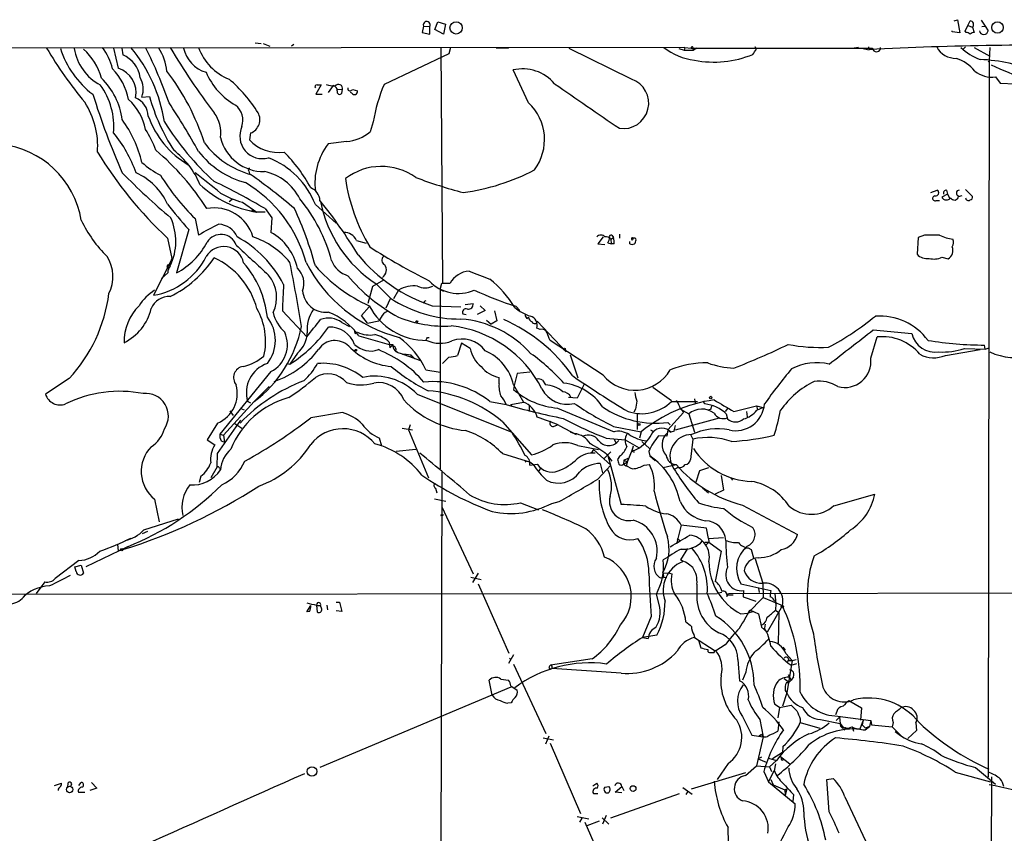
# Model space of a CAD drawing. Extents: x 5 to 1050, y 16 to 901.
# Drawn here: x 314 to 459, y 755 to 874 of the extents above; entities that cross this region are included whole.
import ezdxf

# ---------------------------------------------------------------- set-up
doc = ezdxf.new("R2010")
doc.units = 0
doc.header["$MEASUREMENT"] = 0
doc.layers.add('MAIN', color=5, linetype='CONTINUOUS')

msp = doc.modelspace()

# ---------------------------------------------------------------- linework, layer by layer
at = {"layer": 'MAIN'}
for p, q in [((451.1887, 874.1833), (451.6967, 874.3527)), ((451.6967, 874.3527), (452.0353, 872.4053)), ((453.2207, 873.506), (453.5593, 874.1833)), ((455.168, 874.268), (455.7607, 873.4213)), ((373.4647, 873.4213), (373.2953, 872.49)), ((373.4647, 873.4213), (374.396, 873.3367)), ((374.396, 872.236), (374.396, 873.3367)), ((375.158, 872.9133), (375.5813, 874.014)), ((376.428, 872.236), (375.158, 872.9133)), ((375.5813, 874.014), (376.682, 873.6753)), ((376.682, 873.6753), (376.428, 872.236)), ((450.9347, 872.5747), (450.9347, 872.744)), ((452.7973, 872.6593), (453.2207, 873.506)), ((452.9667, 872.49), (452.7973, 872.6593)), ((453.2207, 873.506), (453.898, 873.252)), ((453.898, 873.252), (454.152, 872.49)), ((455.2527, 873.3367), (455.7607, 873.4213)), ((455.7607, 873.4213), (456.184, 872.744)), ((373.2953, 872.49), (374.396, 872.236)), ((452.0353, 872.4053), (450.9347, 872.5747)), ((411.734, 870.2887), (266.2767, 870.1193)), ((328.0833, 870.204), (328.7607, 867.2407)), ((329.2687, 870.204), (329.438, 869.188)), ((348.8267, 870.966), (349.6733, 870.8813)), ((350.012, 870.8813), (350.9433, 870.458)), ((354.4993, 870.712), (354.1607, 870.458)), ((376.0047, 870.2887), (376.2587, 835.7447)), ((377.444, 870.2887), (377.19, 869.3573)), ((385.9107, 870.1193), (384.1327, 870.204)), ((403.9447, 865.632), (394.8007, 870.1193)), ((410.8873, 870.1193), (411.6493, 869.8653)), ((411.734, 870.2887), (411.6493, 869.8653)), ((411.6493, 869.8653), (413.004, 869.8653)), ((411.734, 870.2887), (412.6653, 870.204)), ((412.6653, 870.204), (439.2507, 870.204)), ((412.9193, 870.1193), (413.004, 869.8653)), ((413.512, 870.204), (413.004, 869.8653)), ((422.2327, 870.0347), (422.0633, 870.3733)), ((437.2187, 870.2887), (436.5413, 870.204)), ((437.642, 870.204), (438.7427, 869.95)), ((438.658, 870.3733), (438.7427, 869.95)), ((452.882, 870.3733), (452.5433, 870.0347)), ((454.152, 870.2887), (456.438, 869.0187)), ((456.438, 870.2887), (456.3533, 868.3413)), ((377.19, 869.3573), (367.7073, 864.87)), ((456.184, 868.172), (456.3533, 868.3413)), ((456.3533, 868.3413), (456.184, 763.3547)), ((388.874, 862.1607), (386.588, 866.9867)), ((457.2847, 865.9707), (457.962, 865.0393)), ((358.4787, 864.7853), (357.7167, 863.4307)), ((357.886, 864.7853), (358.4787, 864.7853)), ((360.2567, 864.7007), (359.4947, 863.6847)), ((360.7647, 864.1927), (361.6113, 864.108)), ((361.5267, 863.6), (361.6113, 864.108)), ((362.7967, 863.9387), (363.1353, 864.108)), ((363.1353, 864.108), (363.8127, 863.9387)), ((457.962, 865.0393), (460.1633, 864.9547)), ((332.232, 863.0073), (333.3327, 863.092)), ((357.7167, 863.4307), (358.648, 863.4307)), ((362.966, 863.6), (362.7967, 863.6847)), ((366.0987, 859.3667), (365.6753, 857.9273)), ((348.1493, 857.758), (347.98, 856.742)), ((362.204, 856.488), (359.4947, 856.1493)), ((347.8953, 852.17), (347.98, 851.7467)), ((447.802, 849.0373), (448.7333, 849.376)), ((450.2573, 848.7833), (449.4107, 848.36)), ((450.088, 849.376), (450.2573, 848.7833)), ((450.2573, 848.7833), (450.5113, 848.2753)), ((451.866, 848.4447), (452.374, 848.614)), ((452.882, 849.4607), (453.898, 848.4447)), ((345.44, 848.0213), (345.0167, 847.6827)), ((346.964, 847.598), (349.0807, 846.1587)), ((350.266, 846.6667), (351.282, 845.312)), ((357.632, 847.2593), (360.68, 844.55)), ((448.564, 847.852), (449.072, 847.852)), ((340.0213, 845.2273), (340.5293, 842.772)), ((348.3187, 846.4973), (348.5727, 846.2433)), ((350.266, 846.1587), (349.0807, 846.1587)), ((351.282, 845.312), (351.1127, 843.1953)), ((335.9573, 842.3487), (336.6347, 839.3853)), ((339.09, 843.6187), (337.312, 837.2687)), ((399.796, 842.518), (399.034, 841.502)), ((400.8967, 842.1793), (401.32, 842.4333)), ((401.066, 842.772), (401.32, 842.4333)), ((402.1667, 842.9413), (402.1667, 842.3487)), ((445.9393, 842.4333), (445.77, 839.978)), ((446.8707, 842.772), (445.9393, 842.4333)), ((363.6433, 842.01), (365.0827, 841.5867)), ((399.034, 841.502), (400.05, 841.4173)), ((400.4733, 841.6713), (400.9813, 841.502)), ((400.8967, 842.1793), (400.9813, 841.502)), ((401.4047, 841.502), (400.9813, 841.502)), ((403.6907, 841.502), (403.6907, 841.8407)), ((449.4107, 839.5547), (450.342, 839.3007)), ((336.3807, 838.7927), (333.9253, 833.9667)), ((335.8727, 838.2), (336.1267, 837.8613)), ((336.2113, 838.3693), (336.3807, 838.2847)), ((336.6347, 839.3853), (336.3807, 838.7927)), ((336.042, 837.2687), (335.1107, 836.422)), ((366.014, 835.2367), (365.3367, 832.7813)), ((367.6227, 836.168), (366.014, 835.2367)), ((366.522, 835.66), (368.6387, 833.5433)), ((375.92, 834.8133), (376.174, 835.7447)), ((376.174, 835.7447), (377.3593, 835.7447)), ((369.824, 834.7287), (369.062, 833.4587)), ((375.92, 834.8133), (376.428, 834.5593)), ((375.92, 834.8133), (375.92, 808.5667)), ((364.4053, 831.0033), (365.506, 832.2733)), ((368.6387, 833.5433), (367.9613, 832.104)), ((373.634, 833.12), (373.888, 833.2047)), ((374.7347, 832.4427), (378.968, 832.2733)), ((379.5607, 832.612), (380.746, 832.7813)), ((381.762, 832.4427), (382.524, 831.7653)), ((387.604, 831.7653), (387.0113, 832.358)), ((352.806, 831.6807), (356.362, 827.8707)), ((365.252, 829.9027), (364.4053, 831.0033)), ((379.222, 831.2573), (379.73, 831.1727)), ((382.524, 831.7653), (381.3387, 831.1727)), ((383.8787, 831.6807), (384.2173, 830.2413)), ((361.5267, 829.9873), (362.6273, 829.3947)), ((365.252, 829.9027), (366.9453, 830.2413)), ((367.284, 830.7493), (366.9453, 830.2413)), ((382.6933, 830.326), (383.3707, 829.7333)), ((384.2173, 830.2413), (383.3707, 829.7333)), ((388.62, 830.58), (388.874, 830.7493)), ((390.144, 830.1567), (394.3773, 825.6693)), ((363.474, 828.3787), (363.8127, 828.548)), ((363.982, 828.04), (368.4693, 826.77)), ((390.5673, 828.9713), (390.0593, 829.1407)), ((439.3353, 828.8867), (445.008, 828.3787)), ((368.4693, 827.1087), (368.554, 826.262)), ((368.4693, 826.77), (368.9773, 826.77)), ((374.0573, 827.786), (374.3113, 827.786)), ((379.0527, 826.9393), (378.46, 825.1613)), ((380.3227, 826.1773), (379.0527, 826.9393)), ((399.796, 822.2827), (392.0067, 827.3627)), ((438.9967, 824.738), (439.928, 827.8707)), ((455.7607, 826.0927), (455.676, 826.6853)), ((355.0073, 825.5), (353.9067, 823.8913)), ((369.4007, 825.8387), (369.7393, 825.5847)), ((370.078, 825.5), (373.0413, 824.3993)), ((370.4167, 825.3307), (370.9247, 825.3307)), ((370.9247, 825.3307), (371.602, 825.246)), ((371.602, 825.246), (371.602, 824.9073)), ((371.602, 825.246), (372.1947, 824.6533)), ((394.97, 825.246), (396.0707, 821.8593)), ((449.9187, 825.1613), (454.9987, 826.008)), ((452.7127, 826.1773), (455.7607, 826.0927)), ((455.7607, 826.0927), (456.3533, 826.262)), ((353.4833, 823.976), (353.9067, 823.8913)), ((377.19, 824.9073), (376.2587, 823.976)), ((351.1127, 822.7907), (343.662, 813.6467)), ((373.8033, 823.0447), (375.92, 822.706)), ((387.1807, 822.5367), (386.7573, 820.7587)), ((389.0433, 822.706), (387.1807, 822.5367)), ((321.564, 821.7747), (318.0927, 819.4887)), ((384.556, 821.0127), (384.556, 821.944)), ((386.6727, 820.8433), (388.112, 818.3033)), ((386.7573, 820.7587), (386.6727, 820.166)), ((390.906, 821.5207), (391.3293, 820.8433)), ((397.002, 820.928), (395.986, 818.896)), ((349.758, 819.4887), (348.6573, 818.388)), ((350.8587, 820.5893), (349.758, 819.4887)), ((372.5333, 819.4887), (386.4187, 813.9007)), ((407.0773, 820.5047), (409.7867, 818.5573)), ((348.6573, 818.388), (344.17, 813.4773)), ((347.726, 818.388), (348.1493, 818.2187)), ((383.2013, 818.388), (385.572, 817.9647)), ((386.2493, 817.9647), (388.112, 818.3033)), ((386.4187, 817.7953), (386.2493, 817.9647)), ((395.986, 818.896), (394.716, 818.9807)), ((409.7867, 818.388), (413.5967, 818.388)), ((413.1733, 818.8113), (413.258, 818.134)), ((414.3587, 818.4727), (414.6973, 818.0493)), ((414.3587, 818.4727), (414.6973, 818.0493)), ((418.9307, 816.9487), (422.2327, 817.7953)), ((422.2327, 817.7953), (423.164, 817.5413)), ((422.2327, 817.7953), (422.402, 817.2027)), ((345.1013, 817.0333), (345.6093, 816.356)), ((346.71, 817.372), (347.218, 817.2027)), ((361.6113, 816.7793), (356.9547, 816.0173)), ((388.9587, 817.7107), (388.9587, 816.9487)), ((393.1073, 817.4567), (401.4047, 813.9853)), ((404.5373, 817.2873), (404.2833, 816.864)), ((404.7913, 816.61), (404.7913, 814.324)), ((411.5647, 816.7793), (409.2787, 814.2393)), ((411.1413, 817.2873), (412.3267, 816.61)), ((411.226, 817.2873), (411.5647, 816.7793)), ((412.3267, 816.61), (413.1733, 813.9007)), ((415.544, 817.2873), (415.2053, 817.118)), ((417.9993, 817.372), (417.6607, 816.9487)), ((417.83, 816.61), (417.9993, 815.848)), ((420.7933, 816.9487), (420.878, 816.1867)), ((422.3173, 817.118), (423.164, 817.5413)), ((343.3233, 815.2553), (341.7993, 812.8)), ((343.3233, 810.768), (346.71, 815.6787)), ((345.8633, 815.1707), (346.8793, 814.4933)), ((371.5173, 815.0013), (371.2633, 814.2393)), ((385.064, 815.4247), (389.2973, 810.5987)), ((392.5147, 814.7473), (393.1073, 815.0013)), ((393.3613, 814.9167), (395.8167, 813.562)), ((409.2787, 815.34), (409.6173, 815.0013)), ((409.2787, 815.34), (409.6173, 815.0013)), ((410.3793, 814.2393), (416.814, 816.0173)), ((343.662, 813.6467), (344.17, 813.4773)), ((344.17, 813.4773), (344.3393, 812.4613)), ((370.332, 814.4933), (371.856, 814.2393)), ((371.2633, 814.2393), (374.2267, 807.212)), ((394.97, 813.9853), (395.5627, 813.7313)), ((401.32, 814.7473), (405.384, 813.9853)), ((401.4047, 813.9853), (401.32, 813.9853)), ((405.384, 813.9853), (405.13, 813.054)), ((407.0773, 814.07), (407.0773, 813.816)), ((409.2787, 814.2393), (409.1093, 813.308)), ((409.2787, 814.2393), (409.702, 813.9007)), ((410.21, 814.07), (409.702, 813.9007)), ((412.5807, 813.562), (412.9193, 812.8847)), ((341.7993, 812.8), (342.9, 812.038)), ((343.8313, 812.6307), (344.3393, 812.4613)), ((367.3687, 811.8687), (367.03, 813.054)), ((400.2193, 813.054), (403.0133, 812.8)), ((401.4047, 812.8847), (401.6587, 812.3767)), ((403.0133, 812.8), (405.0453, 811.6147)), ((405.4687, 812.546), (406.5693, 811.53)), ((409.1093, 813.308), (407.924, 813.3927)), ((412.9193, 812.8847), (412.5807, 809.9213)), ((343.2387, 808.8207), (343.3233, 810.768)), ((372.364, 811.3607), (369.4853, 811.1067)), ((385.064, 810.768), (389.128, 809.498)), ((396.0707, 811.9533), (399.1187, 811.3607)), ((398.3567, 811.3607), (398.018, 810.8527)), ((398.3567, 811.3607), (400.8967, 809.0747)), ((400.8967, 811.022), (399.8807, 810.006)), ((400.304, 810.6833), (401.066, 809.6673)), ((403.352, 809.5827), (403.9447, 811.022)), ((404.1987, 811.8687), (403.9447, 811.022)), ((403.9447, 811.022), (405.13, 811.6147)), ((406.4847, 811.1067), (406.654, 810.4293)), ((388.366, 809.5827), (388.5353, 809.6673)), ((388.5353, 809.6673), (388.366, 809.5827)), ((389.0433, 809.0747), (390.144, 809.244)), ((389.128, 809.498), (389.5513, 809.1593)), ((399.3727, 809.3287), (399.7113, 807.974)), ((400.4733, 810.514), (402.4207, 803.3173)), ((402.2513, 810.4293), (401.9127, 809.9213)), ((402.844, 809.8367), (402.7593, 809.244)), ((402.7593, 809.244), (403.352, 809.5827)), ((402.844, 809.8367), (403.4367, 810.0907)), ((402.844, 809.8367), (403.352, 809.5827)), ((403.4367, 810.0907), (403.1827, 808.9053)), ((405.8073, 809.0747), (406.5693, 809.1593)), ((406.654, 810.4293), (407.416, 809.752)), ((408.6013, 808.736), (410.464, 809.1593)), ((343.2387, 808.8207), (342.3073, 807.212)), ((343.5773, 808.6513), (343.7467, 808.3973)), ((376.174, 808.0587), (375.7507, 642.7893)), ((390.398, 808.228), (390.652, 808.6513)), ((399.034, 807.0427), (400.8967, 809.0747)), ((410.718, 808.736), (410.2947, 808.482)), ((413.4273, 806.6193), (413.9353, 808.3127)), ((413.9353, 808.3127), (415.29, 808.736)), ((340.868, 807.466), (340.614, 806.5347)), ((417.068, 807.5507), (417.4067, 805.434)), ((418.4227, 807.2967), (418.7613, 806.8733)), ((375.2427, 805.688), (375.412, 805.0107)), ((414.3587, 805.7727), (415.2053, 805.0107)), ((417.4067, 805.434), (416.2213, 804.8413)), ((433.578, 803.148), (439.5893, 804.8413)), ((334.0947, 804.0793), (334.772, 800.7773)), ((375.0733, 804.164), (376.7667, 803.8253)), ((387.6887, 803.5713), (390.3133, 802.5553)), ((392.2607, 803.4867), (393.3613, 803.7407)), ((376.174, 802.9787), (380.746, 793.1573)), ((420.2007, 803.2327), (428.244, 798.9147)), ((332.486, 799.592), (337.566, 801.2007)), ((376.0893, 801.624), (376.0047, 801.7933)), ((332.3167, 799.084), (333.0787, 799.4227)), ((411.226, 800.2693), (410.5487, 797.56)), ((414.9513, 799.846), (411.226, 800.2693)), ((415.2053, 798.322), (414.9513, 799.846)), ((410.6333, 798.322), (411.0567, 798.068)), ((414.6973, 797.814), (415.29, 797.814)), ((415.29, 797.814), (414.8667, 797.3907)), ((415.2053, 798.322), (417.4067, 798.4913)), ((415.2053, 798.322), (415.29, 797.814)), ((415.29, 797.814), (417.068, 796.4593)), ((330.1153, 797.1367), (324.0193, 794.1733)), ((328.676, 797.4753), (328.7607, 796.544)), ((412.1573, 796.8827), (411.1413, 795.1893)), ((417.068, 796.4593), (416.2213, 792.0567)), ((420.7933, 796.9673), (420.4547, 796.7133)), ((421.0473, 796.9673), (421.4707, 796.7133)), ((421.4707, 796.7133), (421.8093, 795.528)), ((323.0033, 795.1047), (319.532, 792.48)), ((422.0633, 795.3587), (423.164, 791.8027)), ((322.4107, 794.1733), (323.342, 794.4273)), ((322.58, 793.496), (322.4107, 794.1733)), ((323.342, 794.4273), (323.6807, 793.242)), ((408.5167, 793.3267), (408.686, 792.5647)), ((408.5167, 793.3267), (409.5327, 793.242)), ((318.008, 791.972), (316.738, 790.2787)), ((380.4073, 792.6493), (381.9313, 792.3107)), ((381.508, 793.242), (380.6613, 791.8873)), ((408.178, 792.5647), (409.1093, 792.6493)), ((409.5327, 793.242), (409.8713, 793.1573)), ((381.508, 791.718), (385.9953, 781.558)), ((413.512, 791.6333), (413.512, 790.2787)), ((417.1527, 790.448), (416.4753, 790.2787)), ((418.1687, 790.2787), (668.782, 790.8713)), ((419.9467, 791.718), (424.3493, 790.702)), ((420.37, 790.702), (420.2853, 789.7707)), ((422.5713, 791.0407), (422.656, 790.448)), ((423.164, 791.8027), (423.2487, 789.686)), ((118.7027, 789.94), (416.4753, 790.2787)), ((360.68, 789.0087), (361.188, 789.0087)), ((361.188, 789.0087), (361.5267, 787.654)), ((408.0087, 788.67), (407.5853, 790.194)), ((417.9147, 789.8553), (418.1687, 790.2787)), ((418.846, 790.0247), (418.084, 790.0247)), ((420.2853, 789.7707), (422.148, 789.178)), ((423.2487, 789.686), (420.9627, 787.4)), ((423.2487, 789.686), (426.0427, 788.5007)), ((424.942, 790.2787), (425.1113, 788.7547)), ((424.942, 789.0933), (425.1113, 788.7547)), ((356.362, 787.5693), (356.9547, 788.5007)), ((356.7853, 787.654), (356.362, 787.5693)), ((357.8013, 788.5007), (357.886, 787.5693)), ((357.8013, 788.5007), (358.394, 788.5007)), ((358.5633, 787.9927), (358.394, 788.5007)), ((359.3253, 788.5853), (359.41, 787.908)), ((361.5267, 787.654), (360.68, 787.7387)), ((421.7247, 787.5693), (420.9627, 787.4)), ((421.3013, 787.908), (422.5713, 787.3153)), ((426.0427, 788.5007), (423.8413, 784.606)), ((425.1113, 788.7547), (425.0267, 787.908)), ((425.0267, 787.8233), (425.5347, 787.4847)), ((406.8233, 786.892), (405.5533, 783.844)), ((419.9467, 787.3153), (420.9627, 787.4)), ((422.5713, 787.3153), (422.9947, 785.368)), ((425.5347, 787.4847), (425.45, 782.9973)), ((422.9947, 785.368), (423.8413, 784.606)), ((423.5027, 785.7913), (423.418, 785.1987)), ((407.67, 784.1827), (405.5533, 783.844)), ((405.5533, 783.844), (406.4, 783.6747)), ((413.0887, 784.2673), (413.1733, 783.844)), ((413.1733, 783.844), (416.052, 781.9813)), ((413.766, 783.4207), (414.1047, 782.32)), ((417.6607, 782.7433), (416.306, 781.8967)), ((426.1273, 782.4047), (426.466, 781.9813)), ((386.6727, 781.304), (385.9107, 780.034)), ((386.08, 780.796), (386.334, 780.6267)), ((398.1873, 780.7113), (392.0913, 779.78)), ((419.5233, 780.6267), (419.7773, 777.494)), ((426.5507, 781.4733), (427.482, 780.4573)), ((427.482, 780.4573), (426.72, 775.716)), ((426.974, 780.7113), (426.8047, 780.288)), ((426.974, 780.4573), (427.482, 780.4573)), ((427.482, 780.4573), (428.0747, 780.6267)), ((386.6727, 779.9493), (391.414, 769.7893)), ((391.922, 779.6107), (392.0913, 779.78)), ((392.2607, 779.6107), (392.2607, 779.272)), ((402.4207, 778.5947), (392.2607, 779.272)), ((427.3127, 779.78), (428.1593, 780.034)), ((383.54, 775.3773), (383.1167, 777.5787)), ((384.81, 777.748), (385.9107, 777.5787)), ((420.7087, 778.764), (420.2007, 777.5787)), ((426.2967, 777.8327), (426.8893, 777.4093)), ((426.8893, 778.4253), (427.3127, 777.5787)), ((427.6513, 778.0867), (427.3127, 777.5787)), ((386.2493, 776.5627), (358.3093, 764.794)), ((386.2493, 776.732), (387.1807, 776.1393)), ((426.466, 776.0547), (426.72, 775.716)), ((426.72, 775.716), (426.0427, 773.7687)), ((435.7793, 774.6153), (437.642, 773.5147)), ((386.334, 774.2767), (385.826, 774.192)), ((425.6193, 773.5993), (424.942, 774.0227)), ((425.6193, 773.5993), (425.3653, 772.0753)), ((425.6193, 773.5993), (427.3127, 773.938)), ((437.642, 773.5147), (437.4727, 771.7367)), ((420.2007, 772.2447), (421.5553, 769.5353)), ((422.7407, 771.8213), (423.2487, 769.2813)), ((428.6673, 771.906), (428.6673, 771.398)), ((431.6307, 771.8213), (434.5093, 771.2287)), ((434.0013, 773.0067), (433.832, 772.4987)), ((434.4247, 772.16), (433.9167, 771.652)), ((434.1707, 772.3293), (438.9967, 771.652)), ((434.4247, 772.16), (434.5093, 771.2287)), ((437.896, 771.7367), (437.388, 770.382)), ((437.896, 771.7367), (437.7267, 771.0593)), ((438.9967, 771.652), (438.8273, 770.8053)), ((438.9967, 771.652), (439.0813, 771.0593)), ((425.5347, 771.4827), (425.3653, 770.128)), ((428.6673, 771.398), (431.546, 770.5513)), ((434.848, 770.5513), (435.2713, 770.636)), ((435.2713, 770.636), (435.102, 770.2127)), ((436.2873, 770.8053), (436.4567, 770.128)), ((437.7267, 771.0593), (438.2347, 770.5513)), ((438.15, 770.2973), (438.8273, 770.8053)), ((438.8273, 770.8053), (438.2347, 770.5513)), ((439.0813, 771.0593), (442.1293, 770.7207)), ((442.2987, 771.398), (442.1293, 770.7207)), ((442.1293, 770.7207), (443.484, 769.366)), ((445.6853, 770.2127), (444.4153, 769.0273)), ((445.6007, 771.3133), (445.6853, 770.2127)), ((390.9907, 769.112), (392.5147, 768.858)), ((391.8373, 769.366), (391.3293, 768.1807)), ((421.5553, 769.5353), (423.2487, 769.2813)), ((423.2487, 769.2813), (422.2327, 765.048)), ((422.9947, 769.62), (422.656, 769.366)), ((442.5527, 770.0433), (443.1453, 769.62)), ((392.0067, 768.35), (396.494, 758.0207)), ((426.1273, 767.842), (426.0427, 766.9953)), ((422.9947, 766.318), (422.4867, 766.064)), ((422.4867, 766.064), (423.672, 765.556)), ((424.0107, 766.1487), (425.196, 765.81)), ((426.0427, 766.9953), (424.6033, 766.064)), ((425.7887, 766.4027), (425.958, 766.2333)), ((425.7887, 766.4027), (427.1433, 765.302)), ((418.084, 765.3867), (416.4753, 763.016)), ((420.624, 763.6087), (422.2327, 765.048)), ((422.2327, 765.048), (424.18, 764.8787)), ((425.196, 765.81), (424.18, 764.8787)), ((424.18, 764.8787), (424.434, 764.2013)), ((425.0267, 765.302), (424.8573, 764.286)), ((454.3213, 764.794), (457.2847, 762.3387)), ((412.75, 761.6613), (420.7087, 764.032)), ((423.3333, 764.2013), (424.0107, 762.6773)), ((424.0107, 762.6773), (424.8573, 764.286)), ((424.3493, 763.016), (424.688, 762.254)), ((432.562, 763.016), (433.4933, 763.1853)), ((432.9007, 758.2747), (432.562, 763.016)), ((451.358, 764.1167), (456.5227, 762.6773)), ((456.692, 763.4393), (456.184, 681.6513)), ((319.4473, 762.1693), (320.4633, 762.508)), ((321.3947, 762.508), (321.31, 761.9153)), ((323.0033, 762.1693), (323.342, 762.5927)), ((325.628, 761.746), (324.612, 761.4073)), ((324.866, 762.5927), (325.628, 761.746)), ((398.272, 762.0847), (398.8647, 762.508)), ((400.05, 761.9153), (400.6427, 762)), ((400.05, 761.9153), (400.6427, 762)), ((401.574, 761.1533), (402.5053, 762)), ((402.5053, 762), (402.844, 761.4073)), ((411.48, 761.8307), (412.8347, 760.8993)), ((424.0107, 762.6773), (427.9053, 759.46)), ((424.688, 762.254), (426.3813, 761.492)), ((426.3813, 761.492), (426.72, 761.6613)), ((426.72, 761.6613), (426.466, 760.73)), ((322.9187, 761.1533), (323.85, 761.1533)), ((398.3567, 760.984), (399.034, 760.984)), ((400.8967, 757.428), (410.972, 760.984)), ((402.5053, 761.0687), (401.574, 761.1533)), ((412.1573, 761.238), (411.9033, 760.8147)), ((426.3813, 761.492), (426.466, 760.73)), ((427.6513, 760.8147), (427.5667, 759.7987)), ((435.1867, 760.476), (438.2347, 754.0413)), ((395.986, 757.5973), (397.6793, 757.2587)), ((396.6633, 757.3433), (396.3247, 756.7507)), ((399.6267, 757.428), (400.6427, 756.4967)), ((400.2193, 757.7667), (399.7113, 756.4967)), ((397.0867, 756.7507), (401.4893, 746.8447)), ((399.2033, 756.92), (397.4253, 756.2427))]:
    msp.add_line(p, q, dxfattribs=at)
for centre, radius in [((378.2501, 873.1483), 0.8958), ((457.5514, 873.2151), 0.844), ((372.4909, 830.1144), 0.1338), ((363.5586, 825.9234), 0.1197), ((394.1444, 826.0716), 0.1496), ((415.5439, 818.9807), 0.1893), ((405.0453, 815.0296), 0.1411), ((329.2686, 796.7134), 0.1693), ((426.0426, 788.3314), 0.1693), ((357.1414, 764.2075), 0.6939), ((321.645, 761.5652), 0.4763), ((404.1698, 761.6919), 0.4182)]:
    msp.add_circle(centre, radius, dxfattribs=at)
for centre, radius, start, end in [((373.9484, 873.5782), 0.5085, 331.651175, 197.971747), ((453.5199, 873.6417), 0.543, 314.134435, 85.83921), ((455.549, 872.815), 0.639, 186.379802, 353.620198), ((452.9073, 871.533), 0.9588, 47.155503, 86.448267), ((454.2116, 871.5325), 0.9594, 93.561805, 132.837328), ((372.6634, 902.4595), 63.245, 210.664411, 219.4829), ((333.1162, 874.1837), 13.451, 197.587651, 233.075068), ((329.6033, 871.2897), 7.3708, 189.136577, 241.939265), ((317.761, 863.4344), 8.866, 15.483534, 48.111595), ((319.265, 865.0793), 8.8948, 13.501621, 35.850157), ((313.1649, 855.8742), 22.6401, 8.873978, 39.544729), ((258.933, 834.3576), 82.1276, 19.78766, 25.878988), ((328.3649, 866.0903), 7.5429, 5.530857, 33.050234), ((412.8153, 914.7477), 88.4243, 210.18488, 217.661165), ((342.9861, 871.2183), 4.7673, 192.284382, 253.473317), ((347.8163, 872.8203), 7.7142, 199.157902, 248.720767), ((414.1425, 877.0971), 8.7251, 231.290042, 263.622317), ((412.8135, 870.2252), 0.1497, 314.972935, 188.140927), ((231.4556, 996.669), 228.9807, 326.195376, 326.424531), ((463.3003, 418.7955), 451.8224, 88.475762, 93.115695), ((439.8433, 870.2463), 0.5923, 184.085617, 4.085617), ((451.4873, 871.9054), 3.2257, 208.357418, 270.710521), ((457.7501, 875.9186), 7.9024, 225.433223, 249.624283), ((327.7527, 865.2637), 4.2709, 8.378261, 66.75878), ((416.0725, 882.7517), 14.6161, 258.559144, 292.74995), ((449.6996, 863.1197), 5.853, 39.178998, 71.804032), ((454.1305, 844.8134), 23.7132, 67.040118, 87.901788), ((321.1841, 860.7306), 9.3047, 12.022332, 43.674036), ((327.6279, 863.6683), 3.7477, 348.524563, 72.406296), ((387.9857, 861.0197), 6.1285, 39.947419, 103.183187), ((623.2186, 1244.4258), 411.8798, 246.139301, 249.308899), ((318.9688, 858.3231), 10.4761, 7.581632, 45.548007), ((328.8248, 864.1572), 3.596, 341.350914, 28.734568), ((308.7482, 845.9071), 34.2487, 17.697993, 37.628528), ((350.8485, 870.5514), 10.0109, 202.949312, 240.69107), ((330.5581, 848.8879), 22.1227, 32.336934, 49.189255), ((402.7445, 862.1105), 3.7203, 261.065324, 71.179829), ((456.7396, 869.9183), 3.9851, 231.092073, 277.861908), ((317.7087, 858.6666), 10.4143, 354.994848, 35.981788), ((357.8295, 864.5314), 0.2602, 77.454468, 220.620402), ((360.6937, 868.833), 4.221, 249.864971, 267.515164), ((360.1084, 863.9739), 0.7418, 357.279935, 78.467387), ((361.0102, 864.252), 0.6181, 346.528063, 143.918101), ((361.1974, 863.7882), 0.3792, 156.618902, 330.251371), ((362.6978, 864.2632), 0.3392, 163.066164, 286.949994), ((363.3603, 863.842), 0.4626, 211.53935, 12.065347), ((391.848, 854.827), 26.1464, 157.411741, 170.001287), ((2027.274, 3232.3679), 2876.8958, 235.3767045, 235.6058875), ((430.0603, 896.248), 110.0328, 197.352527, 203.759465), ((325.0102, 856.8412), 7.86, 10.443852, 47.851594), ((330.0683, 860.0805), 3.0979, 2.456935, 66.55807), ((361.2717, 870.9697), 29.0284, 195.746366, 212.862928), ((314.118, 855.8767), 11.6306, 355.499129, 33.20065), ((236.8975, 796.9962), 118.784, 29.256693, 33.270782), ((344.1357, 859.5784), 2.8841, 342.044395, 51.06996), ((383.824, 856.7781), 7.3807, 323.029028, 46.826019), ((314.9396, 849.2887), 17.7837, 13.499255, 35.855167), ((345.9127, 864.7306), 13.526, 199.509985, 239.29116), ((338.7738, 857.7479), 5.0175, 352.35842, 36.342547), ((347.4441, 859.706), 2.0717, 289.90088, 29.34525), ((322.1228, 851.0524), 12.8359, 18.936902, 34.193201), ((371.1927, 881.7396), 42.0962, 212.104888, 227.615035), ((349.8707, 857.2927), 3.3014, 154.973461, 285.879362), ((312.8826, 845.3121), 19.6459, 19.642269, 39.309639), ((350.085, 858.6031), 6.5186, 193.506058, 270.846479), ((352.2388, 860.7637), 5.8576, 223.359867, 278.059138), ((361.5021, 863.0864), 6.6357, 276.071963, 308.969423), ((310.1902, 842.8078), 13.3289, 9.3501, 84.043847), ((351.6529, 864.0125), 12.8378, 216.820358, 254.162378), ((367.1924, 850.3628), 9.6301, 143.067155, 186.895065), ((378.4388, 887.3144), 61.8594, 211.531435, 226.627221), ((310.8812, 827.3232), 36.3988, 32.102243, 50.028598), ((329.872, 845.9156), 11.652, 21.693754, 52.973143), ((350.7915, 863.0124), 12.9897, 217.812274, 254.807127), ((346.3351, 842.8204), 12.1377, 21.451392, 68.548608), ((336.9977, 838.9771), 22.6623, 28.281886, 44.865204), ((340.0556, 861.9178), 11.5361, 227.298134, 243.683496), ((348.0434, 852.3605), 0.2413, 105.234291, 232.137512), ((367.3145, 844.1306), 8.7191, 54.610519, 127.268255), ((399.8258, 920.6779), 98.461, 224.296113, 229.946061), ((327.711, 843.6697), 9.0278, 24.016296, 65.983704), ((363.5004, 869.2176), 33.5679, 211.702673, 225.616997), ((172.7443, 637.7954), 271.7153, 50.998265, 52.002052), ((295.6355, 777.3742), 90.9746, 49.61153, 54.743636), ((348.8016, 844.9533), 7.2642, 25.721982, 79.051258), ((389.3867, 855.1767), 27.6587, 188.540189, 210.644728), ((394.6771, 909.5605), 62.4444, 249.063853, 255.750476), ((375.178, 880.1316), 31.3672, 277.563489, 297.621427), ((351.5302, 861.8867), 15.9176, 227.119401, 261.147792), ((302.4199, 766.0462), 93.7492, 59.312008, 64.476079), ((337.3939, 833.649), 19.5714, 15.237274, 59.295361), ((356.2091, 847.7486), 2.1027, 2.818591, 69.231874), ((350.6621, 860.8785), 13.7858, 239.89189, 254.439559), ((337.4665, 833.1891), 23.285, 14.569901, 39.838305), ((448.4067, 848.1725), 0.357, 91.926262, 296.141603), ((448.4846, 848.9844), 0.4639, 258.825713, 57.580908), ((450.0681, 848.6538), 0.7201, 204.080445, 328.28981), ((450.0542, 848.9526), 0.4247, 85.43576, 203.492649), ((451.2451, 848.5575), 0.631, 206.565051, 349.703274), ((451.9529, 848.9482), 0.4278, 90.294646, 258.280331), ((453.2982, 848.2612), 0.4165, 178.059679, 308.820938), ((453.4494, 848.3769), 0.4537, 284.017867, 8.594459), ((388.2803, 888.1639), 66.3623, 217.95965, 222.163006), ((342.833, 840.889), 5.8849, 16.069769, 100.954402), ((305.1038, 823.9287), 54.4546, 15.285701, 24.680548), ((303.1205, 803.1615), 71.0144, 31.147593, 38.999681), ((376.7504, 851.3086), 18.6949, 190.919305, 236.830151), ((328.8207, 841.8899), 8.3756, 334.504538, 24.115644), ((339.9281, 852.7928), 18.3369, 205.241486, 225.833869), ((353.8078, 821.8454), 24.7839, 114.595027, 122.396244), ((343.3596, 841.2854), 3.0982, 23.443852, 87.537759), ((343.8153, 840.5377), 2.3555, 19.724179, 148.854782), ((338.1288, 827.8664), 16.7286, 27.440155, 61.144731), ((344.8331, 831.3981), 11.7051, 39.178577, 71.805288), ((347.3165, 836.3094), 7.863, 12.013328, 61.132031), ((361.8841, 841.3017), 1.8964, 21.931007, 93.125531), ((399.4573, 842.0101), 0.7805, 40.594129, 139.401094), ((400.2476, 841.7843), 0.7598, 31.321972, 105.073249), ((399.2052, 842.5173), 1.5244, 326.291169, 356.841227), ((400.939, 842.5603), 0.2469, 59.040224, 210.959776), ((399.0314, 841.7557), 2.3868, 353.898391, 16.492768), ((404.0838, 842.2459), 0.1542, 41.818712, 281.295357), ((404.368, 842.1088), 0.2544, 356.822669, 183.177331), ((447.9713, 292.4725), 550.3006, 89.885398, 90.114592), ((451.9589, 848.7615), 6.6489, 244.266236, 261.875991), ((332.2971, 846.7709), 10.7443, 297.823389, 332.176611), ((344.2051, 838.1301), 2.9848, 11.164236, 149.626527), ((1449.0997, 2024.4792), 1617.5885, 227.0060867, 227.2352651), ((419.8848, 925.7517), 100.5851, 237.331157, 243.058282), ((404.0294, 842.1367), 0.7194, 241.913927, 298.079046), ((403.6651, 842.154), 0.9587, 317.151439, 356.453861), ((449.4955, 840.5707), 1.5263, 303.684862, 19.441701), ((449.8158, 841.7183), 1.2888, 330.246296, 20.95931), ((322.4264, 836.7025), 5.5638, 333.508635, 31.859548), ((332.1796, 844.4065), 10.5847, 279.492935, 333.231602), ((328.8885, 848.7815), 16.7529, 296.565357, 326.233195), ((337.9174, 828.9916), 11.5666, 15.174658, 64.947286), ((382.0437, 854.6813), 23.4089, 219.177537, 251.806231), ((368.0446, 839.0948), 0.6888, 127.769932, 248.485901), ((447.1954, 841.2908), 1.9378, 222.645215, 280.483617), ((448.2639, 841.839), 2.556, 253.734684, 296.658282), ((336.0843, 838.2), 0.2116, 53.124688, 180), ((337.4171, 837.3747), 1.3792, 138.715594, 184.407945), ((336.2253, 829.2138), 14.4611, 6.095215, 41.035943), ((139.3335, 795.2801), 218.9406, 8.964163, 11.463377), ((375.423, 848.5596), 21.493, 207.027739, 255.133819), ((374.8384, 853.2485), 22.803, 221.012335, 245.841476), ((363.5453, 840.4845), 3.8233, 202.090271, 252.148908), ((366.7579, 837.6799), 1.2917, 302.570527, 36.817558), ((346.8517, 833.6539), 5.1105, 334.162991, 39.870311), ((352.8525, 835.7098), 3.1054, 339.927674, 46.062023), ((382.664, 854.044), 26.599, 220.285108, 241.136519), ((380.4405, 833.9871), 3.5472, 94.643992, 150.298393), ((678.0167, 1598.9027), 817.5709, 248.6338093, 248.8630004), ((872.0827, 811.0585), 519.686, 177.296001, 177.72579), ((372.0928, 830.9145), 4.438, 83.203578, 120.745445), ((373.7187, 837.5652), 2.4993, 243.870669, 296.127273), ((378.575, 840.0944), 5.8539, 223.251508, 293.564871), ((373.7297, 824.3535), 15.2749, 30.860252, 51.67832), ((305.0398, 837.1251), 22.554, 317.108996, 352.601164), ((338.0317, 828.5057), 7.3638, 122.319617, 147.680383), ((336.2348, 830.9423), 2.8587, 87.07454, 157.868095), ((359.143, 834.8745), 3.3816, 183.908523, 275.969895), ((403.9426, 884.9181), 55.2199, 245.353963, 252.144579), ((337.1804, 827.1039), 7.5735, 135.175998, 180.604477), ((373.9378, 836.9002), 9.5375, 207.863323, 270.209658), ((378.8472, 849.1123), 18.6174, 236.747384, 270.37177), ((288.984, 832.9507), 84.6502, 359.885341, 0.114591), ((380.0094, 832.6713), 0.7448, 261.498905, 8.493486), ((326.2445, 833.7856), 7.5517, 296.4429, 346.473487), ((340.7483, 827.2543), 9.5987, 346.887447, 29.763687), ((357.3754, 832.9741), 6.1229, 194.638826, 226.293052), ((361.297, 829.0227), 4.8824, 143.385927, 186.57903), ((356.2338, 822.66), 9.4329, 34.774367, 69.775741), ((368.7237, 830.1563), 1.557, 112.38634, 157.61366), ((379.6877, 831.469), 0.5115, 65.564388, 204.445809), ((391.3702, 837.647), 7.0921, 230.320935, 251.569394), ((389.3229, 831.232), 0.9587, 183.546139, 222.848561), ((388.7631, 829.5946), 1.3734, 340.700897, 74.592676), ((411.3174, 866.0241), 45.1274, 298.450381, 308.929755), ((440.2295, 821.9975), 8.9385, 36.88682, 93.563059), ((337.6272, 833.0385), 18.3385, 306.975438, 348.539212), ((346.3592, 827.3627), 5.4308, 321.420103, 38.579073), ((-277.6463, 1337.1601), 813.2295, 321.225607, 321.454781), ((359.5795, 827.3813), 3.2531, 53.23296, 111.371977), ((376.5546, 847.5757), 18.1226, 248.198473, 273.081166), ((375.7088, 812.6705), 16.907, 26.637646, 83.820619), ((377.7028, 815.0736), 15.4735, 41.939845, 85.309944), ((375.3708, 808.0246), 24.4623, 35.408156, 66.223459), ((389.6841, 830.8278), 0.8139, 185.534773, 248.212969), ((389.7521, 830.2127), 0.3959, 200.815178, 351.867851), ((349.124, 826.7299), 4.4127, 296.786868, 24.331767), ((343.2018, 840.7763), 19.9925, 302.374238, 325.003167), ((352.4945, 828.5518), 3.9532, 309.467458, 358.717213), ((359.7064, 825.3731), 3.939, 20.771411, 91.849111), ((490.3967, 870.9602), 133.8752, 198.317001, 198.54617), ((365.6331, 832.5064), 4.3569, 245.303113, 279.506642), ((365.5387, 824.0583), 4.2301, 46.147486, 78.905234), ((390.8143, 828.1953), 0.8144, 19.213678, 107.656219), ((366.5506, 818.2015), 27.0544, 19.792906, 22.29048), ((-812.7427, 2435.0528), 2036.5335, 307.7088214, 307.9380023), ((440.6813, 820.7316), 7.1787, 39.840929, 96.023419), ((448.4397, 829.142), 3.5156, 192.539945, 278.961019), ((460.2759, 834.0667), 9.2329, 245.437973, 322.634514), ((360.5208, 824.4379), 2.8994, 45.785322, 145.198363), ((369.5693, 833.2444), 9.7285, 223.758057, 265.011229), ((365.715, 829.0769), 3.2758, 224.767484, 290.471908), ((368.9773, 826.0503), 0.4733, 333.445776, 153.429535), ((370.1398, 826.6656), 1.1672, 174.868236, 266.965025), ((362.7517, 817.9369), 12.1749, 24.805314, 53.995393), ((289.3277, 869.9267), 94.6306, 333.327046, 333.55631), ((375.89, 831.4884), 4.5494, 245.074711, 292.259091), ((379.1339, 823.369), 4.1943, 36.073472, 111.256022), ((381.3423, 920.336), 104.0631, 291.174391, 295.956359), ((431.7572, 853.2242), 26.8983, 259.573506, 272.255917), ((455.5325, 876.0823), 49.3972, 260.49893, 270.166446), ((345.7717, 829.9167), 6.4909, 281.346287, 311.783816), ((347.1127, 834.4023), 13.8076, 289.055637, 323.000221), ((360.0569, 809.3214), 18.0204, 41.519605, 67.817296), ((377.0054, 829.1325), 4.2292, 272.501675, 290.117139), ((384.4651, 826.9109), 4.2069, 190.042694, 232.965032), ((379.6671, 819.2456), 7.1855, 12.847173, 66.572112), ((372.1937, 801.5381), 29.3218, 41.840082, 54.519792), ((448.2311, 829.0973), 4.2825, 241.585795, 293.207726), ((449.438, 836.2781), 10.6184, 267.567332, 287.9628), ((347.3269, 821.9032), 1.6728, 99.573251, 219.316157), ((352.0239, 819.7094), 4.4964, 108.398683, 197.090175), ((348.3194, 829.6142), 11.1775, 312.973777, 329.706924), ((358.7408, 814.7312), 9.2768, 51.033168, 94.761795), ((386.7036, 845.0448), 28.0214, 230.084133, 243.366276), ((385.2903, 826.0876), 4.2082, 217.040363, 259.95077), ((414.8125, 810.3168), 13.7474, 88.715386, 112.204014), ((419.4797, 835.9498), 12.663, 249.865127, 267.515184), ((431.0779, 816.0048), 8.0944, 76.985806, 117.046224), ((435.1617, 824.3178), 3.858, 255.115459, 6.252941), ((359.4754, 818.9074), 3.5523, 39.815071, 121.260285), ((366.3379, 813.5329), 8.5939, 43.870376, 101.83935), ((468.3831, 926.4289), 127.2947, 234.966397, 239.322519), ((404.4453, 826.0323), 5.9729, 218.885725, 329.98717), ((496.2514, 766.048), 89.4921, 140.298904, 144.474074), ((341.5101, 819.5853), 4.6943, 292.721639, 15.544365), ((365.0058, 797.666), 25.4406, 110.879423, 136.260088), ((335.273, 847.2897), 33.7984, 303.114052, 311.417497), ((364.3323, 827.6522), 6.8113, 251.791957, 285.76884), ((366.9436, 817.2857), 3.8867, 20.423538, 101.280733), ((374.8536, 808.0195), 13.3113, 51.162389, 95.623135), ((387.9414, 820.5892), 3.4118, 172.869568, 203.391095), ((390.3134, 820.7589), 0.9651, 52.120851, 105.264491), ((391.1722, 816.7674), 4.0789, 48.60595, 87.792705), ((393.0936, 813.1824), 7.9711, 33.880253, 83.190684), ((436.6061, 809.5347), 13.2107, 116.559232, 144.96847), ((431.4014, 816.2614), 5.1381, 57.385979, 97.853808), ((320.2604, 820.1814), 2.2757, 197.721555, 290.463222), ((328.9779, 802.067), 17.8379, 78.9353, 116.366101), ((332.7813, 816.2714), 3.3237, 325.914532, 96.565017), ((372.4125, 800.5333), 19.5401, 49.649293, 84.922086), ((382.5788, 817.0324), 3.135, 17.300384, 44.62652), ((394.0288, 828.641), 11.2222, 229.042791, 265.289909), ((394.5207, 822.1687), 4.167, 207.405044, 284.480773), ((393.7897, 818.4004), 1.4291, 27.726983, 86.807049), ((408.6697, 819.9257), 4.221, 182.484836, 200.135029), ((357.1017, 806.6763), 12.756, 105.292622, 158.045953), ((381.014, 828.3063), 14.2177, 222.823259, 264.475708), ((414.2832, 918.0945), 104.1648, 254.000295, 258.745709), ((387.0063, 815.2442), 3.2528, 15.290187, 70.127804), ((422.8199, 857.8836), 48.1974, 235.560686, 243.507517), ((405.4309, 822.8781), 6.2558, 251.410968, 314.130192), ((419.1371, 815.8057), 14.6748, 169.528856, 174.205413), ((418.9718, 797.405), 21.4368, 97.828315, 129.335123), ((406.9174, 816.0896), 4.3904, 15.83085, 34.198608), ((414.1213, 812.6668), 5.4132, 46.755336, 83.891826), ((542.636, 775.2138), 133.8752, 161.45383, 161.682999), ((840.8115, 1537.462), 834.9388, 239.4206416, 239.6498271), ((419.1952, 818.3681), 4.2349, 257.149078, 355.682649), ((360.0635, 810.8544), 6.1238, 43.710449, 75.359445), ((407.4618, 828.8999), 13.681, 235.492534, 277.631645), ((414.2438, 814.2573), 3.0349, 53.429904, 129.174905), ((417.4009, 817.4348), 1.5386, 208.752224, 292.887121), ((419.2946, 819.6248), 3.9269, 285.893689, 320.330241), ((392.1423, 823.7863), 34.3008, 342.509558, 348.78995), ((311.3652, 874.8029), 74.3919, 298.886998, 307.794349), ((369.1563, 818.3154), 5.6748, 214.685894, 247.994791), ((374.4553, 768.5585), 50.0652, 67.813172, 71.737822), ((392.4599, 815.2155), 0.4714, 141.442702, 276.675753), ((418.6084, 861.3339), 51.6634, 241.496531, 249.148903), ((405.0139, 815.5493), 5.4026, 344.108649, 353.275665), ((419.1847, 817.296), 1.8713, 230.694652, 309.302979), ((331.0605, 815.693), 4.6542, 302.872656, 343.981723), ((345.0164, 813.3503), 1.3865, 167.655866, 211.266381), ((361.6877, 808.3875), 6.0293, 39.311337, 141.720122), ((375.2788, 801.1401), 13.7276, 44.535755, 71.452995), ((349.4077, 790.3668), 43.8595, 27.345647, 32.450743), ((395.072, 810.3623), 3.4045, 32.8144, 81.713055), ((397.6175, 811.6302), 1.8523, 35.860221, 115.068096), ((401.9551, 811.031), 3.0218, 56.884722, 102.132499), ((404.8478, 812.7153), 1.8345, 149.48885, 210.50846), ((406.8933, 818.5984), 6.0143, 236.867183, 262.86234), ((401.1462, 816.9807), 6.6832, 306.590755, 332.557302), ((449.238, 898.8146), 94.6529, 243.320357, 243.549513), ((408.3896, 812.7818), 1.7245, 40.449589, 139.548255), ((410.7734, 812.0797), 2.3472, 132.290766, 221.839702), ((412.7468, 810.3974), 3.1646, 89.942063, 208.131169), ((416.5428, 805.4407), 8.9633, 78.998586, 115.03346), ((416.4859, 848.2554), 35.7715, 273.37533, 283.534135), ((346.2418, 809.9041), 3.965, 147.439811, 187.110498), ((344.4812, 819.9041), 14.7017, 289.276841, 328.042661), ((363.0024, 799.7523), 12.8977, 37.67585, 74.944249), ((387.2215, 819.2457), 8.8927, 283.498991, 305.853004), ((394.1534, 807.8273), 4.5497, 65.076303, 112.258825), ((387.4361, 793.2721), 21.6502, 53.533421, 60.997113), ((400.6004, 813.7736), 1.8208, 215.536215, 324.461956), ((414.9067, 807.4002), 9.2015, 139.364058, 156.245832), ((415.1878, 803.2052), 9.9418, 69.976026, 103.189865), ((337.3464, 808.1628), 5.22, 136.075009, 231.469613), ((348.1492, 808.101), 4.4125, 130.719179, 176.149648), ((-309.6916, -11.9257), 1069.0992, 49.8090274, 50.317957), ((398.3375, 807.2079), 3.655, 85.713348, 130.043415), ((400.3892, 812.8842), 3.0812, 307.181182, 339.079841), ((404.1301, 811.0439), 0.1867, 325.168937, 186.736731), ((421.8551, 817.2243), 10.5246, 212.75495, 268.367668), ((338.3432, 810.8377), 4.2122, 306.826643, 340.235372), ((341.0585, 812.3716), 6.8047, 294.830362, 336.583051), ((387.671, 809.3079), 1.392, 350.355647, 60.047843), ((402.8292, 818.498), 16.2331, 215.119739, 225.734278), ((392.303, 810.641), 2.5716, 212.905243, 290.224859), ((390.4406, 815.6359), 7.9024, 290.375717, 314.566777), ((399.3303, 805.1378), 4.1911, 89.420349, 135.818801), ((571.3399, 851.912), 174.5531, 193.919662, 194.148821), ((402.4207, 809.4769), 0.411, 214.513548, 325.478552), ((406.7797, 815.5919), 7.514, 237.652149, 249.220837), ((400.5745, 806.1104), 6.7256, 352.776291, 26.957469), ((400.5736, 801.6336), 10.6928, 11.364998, 55.344192), ((410.6132, 810.7598), 1.6074, 188.796027, 264.674229), ((425.0387, 822.1423), 19.5187, 221.694337, 255.64879), ((410.9233, 809.8448), 1.1277, 259.510188, 322.563067), ((411.6917, 810.0483), 0.898, 278.130102, 351.869898), ((339.6286, 811.1176), 4.9355, 265.708763, 326.552381), ((343.3657, 808.6514), 0.2116, 359.972923, 126.875312), ((393.237, 810.2127), 3.7647, 242.501102, 325.100117), ((395.4394, 805.9975), 5.5767, 344.452021, 25.488435), ((403.9155, 812.3043), 3.7429, 273.040062, 300.360455), ((440.3416, 826.5816), 35.153, 210.187968, 220.887426), ((399.6338, 846.1353), 46.6951, 235.537634, 249.83912), ((375.4428, 806.096), 0.4543, 128.817365, 243.874766), ((228.9625, 1092.6948), 332.4476, 299.637467, 300.768716), ((412.3903, 806.1943), 13.2045, 177.052437, 208.735647), ((420.0263, 798.4127), 8.4311, 33.477083, 79.551462), ((306.003, 872.6886), 79.5075, 287.142667, 303.024753), ((315.0528, 835.124), 40.8646, 291.629024, 314.935756), ((343.1017, 802.9674), 5.0188, 139.961139, 194.524673), ((635.9952, 868.2331), 237.257, 195.390819, 197.073212), ((431.6552, 806.3869), 8.0832, 302.794553, 348.976571), ((385.4152, 813.2897), 9.9808, 238.753688, 283.166857), ((386.285, 814.7777), 12.7748, 257.59174, 297.889786), ((403.5283, 803.765), 2.8147, 164.80594, 283.779023), ((415.5208, 805.8123), 4.9214, 204.894021, 261.366074), ((419.6038, 820.6398), 18.0392, 251.118191, 263.274892), ((350.6973, 702.559), 107.7775, 64.406155, 68.094848), ((400.7915, 753.7481), 49.596, 83.900545, 88.117527), ((409.866, 808.7678), 6.8569, 236.298113, 262.952405), ((408.5282, 799.0398), 2.9648, 24.500733, 80.359442), ((428.9723, 815.7738), 17.3808, 228.657687, 245.04783), ((430.2701, 806.8209), 4.9429, 229.481434, 312.006943), ((418.5986, 717.0037), 94.6976, 116.443722, 116.672824), ((402.9836, 796.4747), 4.7158, 347.366822, 75.068505), ((414.7053, 797.9033), 3.0444, 3.101118, 88.556333), ((328.946, 802.7149), 4.7206, 280.135383, 318.582063), ((393.0789, 794.0744), 7.0561, 12.592133, 53.702247), ((403.733, 801.4546), 3.3346, 208.841657, 290.045642), ((420.2722, 798.8874), 1.7729, 289.98145, 39.509294), ((415.8012, 822.2782), 30.3974, 299.347876, 311.727349), ((310.5517, 839.1891), 45.4541, 289.937488, 296.204718), ((398.152, 793.398), 8.3341, 358.927467, 36.2154), ((402.7339, 796.7412), 6.7156, 329.439937, 15.855626), ((-12.2727, 1517.6659), 834.9572, 300.3501665, 300.579347), ((411.6625, 800.3768), 3.6053, 263.046081, 318.403546), ((412.1218, 795.612), 3.2397, 347.943288, 83.36724), ((419.478, 802.3055), 4.5781, 247.760506, 271.627212), ((467.9605, 799.2755), 50.2297, 181.377498, 185.927018), ((421.1874, 798.9723), 2.0099, 218.203019, 266.002936), ((425.3619, 799.6412), 2.9723, 279.907589, 345.852016), ((322.7131, 799.8642), 4.7683, 273.489164, 314.433272), ((430.1721, 762.9406), 38.7979, 119.230731, 123.778128), ((406.0409, 790.9493), 9.02, 355.73639, 41.132504), ((423.6203, 793.9268), 4.2865, 129.773568, 211.016939), ((422.6034, 800.6253), 5.0986, 268.688472, 309.891037), ((397.7198, 789.8386), 6.1954, 318.168694, 68.749351), ((409.2143, 794.2784), 2.0027, 144.431392, 238.83802), ((399.9219, 794.3536), 8.7195, 331.50743, 5.499796), ((413.117, 790.7368), 4.5378, 112.297309, 200.09098), ((408.7304, 789.3081), 6.3562, 48.77422, 67.70964), ((423.8527, 794.9352), 8.5627, 179.999331, 242.860089), ((422.65, 793.3102), 2.2238, 94.211176, 170.811725), ((446.9365, 789.9465), 17.254, 160.232031, 198.919789), ((323.1821, 793.5933), 0.6099, 189.179699, 324.832517), ((410.0505, 792.097), 3.4924, 352.370123, 34.770794), ((420.0809, 793.0227), 2.3387, 152.882739, 277.10101), ((422.9371, 794.3745), 2.5817, 195.944177, 275.041931), ((318.336, 793.5279), 1.5901, 258.095753, 318.776111), ((701.229, 30.1019), 851.9877, 116.4504657, 116.6796367), ((546.6487, 797.5319), 140.2296, 181.753064, 184.35149), ((413.6393, 792.1838), 3.8917, 165.513841, 210.749647), ((415.0076, 790.2503), 2.1763, 9.708599, 56.103287), ((318.8572, 785.6393), 5.7426, 91.715366, 137.530066), ((417.322, 790.0246), 0.6164, 344.058435, 105.941566), ((423.4388, 789.1364), 2.6804, 346.280528, 95.884366), ((426.6359, 790.0248), 2.3848, 163.502805, 186.116527), ((312.5472, 791.9292), 3.2085, 278.342243, 323.588333), ((358.1105, 788.6328), 0.3128, 335.016307, 188.73363), ((398.4553, 789.0075), 10.4014, 332.363528, 0.939236), ((404.1698, 785.4193), 7.7661, 5.25067, 37.938396), ((419.4526, 789.8207), 5.9582, 175.591412, 242.801896), ((389.0159, 778.3757), 28.6134, 17.493248, 24.581917), ((423.9683, 788.7971), 1.0177, 16.919786, 73.067804), ((360.399, 802.8516), 14.5009, 253.835446, 259.680275), ((355.6, 788.3314), 1.3652, 330.251995, 7.123455), ((358.1491, 787.9019), 0.4241, 231.654583, 12.364662), ((403.9242, 787.5512), 4.2349, 327.620744, 15.318364), ((388.1468, 804.7744), 37.1981, 328.24718, 333.036591), ((170.4552, 1083.6405), 390.2749, 310.485108, 310.71431), ((399.7405, 776.4438), 28.934, 358.726411, 24.62667), ((581.6491, 997.463), 271.0632, 231.228053, 231.457239), ((410.1329, 776.9657), 11.7613, 359.68627, 58.3407), ((422.2154, 787.0736), 1.6476, 298.229389, 350.69833), ((390.7059, 791.1451), 12.8388, 305.641848, 334.938541), ((408.1772, 783.6395), 1.7775, 112.36944, 178.865323), ((414.5983, 785.3397), 1.8518, 176.501448, 215.389486), ((435.3628, 769.6238), 22.0337, 135.019491, 143.456866), ((417.612, 781.661), 6.7989, 7.717381, 31.354701), ((429.7578, 745.7362), 45.1449, 122.422026, 130.724912), ((414.1051, 780.0758), 3.8817, 103.889466, 153.430988), ((415.4037, 780.6208), 4.1196, 0.082058, 71.229472), ((411.2662, 795.3191), 17.3203, 307.850439, 317.375817), ((424.0637, 780.6267), 2.6272, 18.799094, 87.462797), ((509.8404, 794.1173), 79.8253, 187.026792, 192.703914), ((403.2642, 788.5321), 9.9731, 265.148286, 317.637389), ((478.1126, 1036.1927), 261.8174, 255.84917, 256.078353), ((415.429, 781.9631), 0.325, 161.542753, 260.381156), ((416.2214, 781.7273), 0.1894, 63.462013, 206.537987), ((413.0461, 779.3143), 4.1588, 345.257699, 38.385263), ((438.1884, 794.2837), 18.1284, 220.235616, 233.135349), ((415.7134, 950.9925), 169.3501, 269.885409, 270.114558), ((426.2483, 778.1665), 5.5717, 141.398329, 173.843889), ((426.5983, 780.5526), 0.3876, 345.766569, 141.095458), ((397.8303, 761.7033), 18.4129, 82.279204, 126.63907), ((392.0914, 779.4414), 0.2395, 135.016916, 314.983084), ((392.176, 779.6953), 0.1198, 315.033843, 135), ((427.0586, 778.4254), 0.6826, 330.254078, 82.87186), ((384.058, 776.717), 1.2762, 53.893402, 137.527889), ((385.2632, 776.8287), 0.9908, 354.399307, 49.194862), ((425.2957, 777.4806), 8.2642, 174.616197, 224.030258), ((418.6155, 775.2803), 2.5, 346.57852, 62.308492), ((428.3506, 775.3164), 3.6458, 144.96691, 200.783756), ((426.9223, 775.6629), 2.3397, 88.733825, 131.718547), ((426.72, 777.9173), 0.6826, 262.87186, 330.261365), ((386.1364, 775.8007), 1.0978, 316.044444, 17.964578), ((423.3619, 774.5163), 3.8928, 142.216928, 215.700566), ((395.8914, 765.0051), 28.5947, 17.490793, 24.584114), ((428.329, 776.3933), 1.8935, 153.439008, 190.301058), ((435.0705, 777.6972), 3.3022, 200.09384, 294.820463), ((384.8187, 776.0634), 1.4511, 208.216253, 266.309631), ((386.4046, 777.3392), 3.1999, 238.345929, 259.582729), ((388.1547, 773.472), 1.9906, 128.089814, 156.155872), ((432.2138, 779.3313), 12.0888, 202.526204, 218.406364), ((430.0481, 777.0175), 3.5735, 201.358678, 253.045211), ((434.1397, 778.3783), 6.0491, 205.221289, 270.293628), ((647.0058, 562.5422), 299.3186, 134.885408, 135.114592), ((438.6812, 765.5926), 9.3751, 37.603656, 103.725859), ((411.0152, 759.3273), 18.7426, 35.824105, 49.594469), ((639.4233, 985.1769), 299.3539, 224.882025, 225.111195), ((724.7411, 899.4998), 322.3971, 203.084575, 203.313756), ((431.6456, 774.6695), 2.8483, 202.069613, 269.700267), ((435.0512, 772.6736), 1.1015, 96.175906, 162.397417), ((654.5805, 519.0744), 330.662, 129.692107, 129.921274), ((444.1318, 772.2518), 1.46, 39.273944, 120.114344), ((444.3378, 772.0458), 1.46, 329.885656, 50.726056), ((415.4751, 769.2105), 4.629, 304.304913, 33.074875), ((443.1991, 771.9758), 1.0699, 139.685652, 212.68889), ((441.6417, 759.2833), 18.9574, 144.480065, 164.964153), ((418.9448, 775.6575), 10.6146, 312.58323, 336.341414), ((427.5266, 777.6797), 8.3314, 286.819129, 310.168877), ((436.4029, 760.3077), 10.1223, 84.415175, 129.698383), ((435.1866, 771.144), 0.6826, 172.87186, 240.261365), ((435.6017, 771.7937), 1.2299, 207.348449, 299.253704), ((438.6912, 777.4759), 7.199, 249.777067, 265.688585), ((472.1224, 799.3274), 38.2296, 227.12043, 245.49977), ((423.5702, 769.9054), 0.6424, 206.377576, 324.823125), ((422.8988, 773.7562), 4.3872, 285.826461, 304.208402), ((434.8792, 758.8553), 11.9219, 114.489257, 144.313211), ((439.3849, 760.3069), 10.4098, 122.237411, 168.744687), ((423.2187, 638.4258), 131.1165, 80.996386, 85.357079), ((447.3692, 775.1536), 6.9615, 232.644831, 261.686923), ((407.4748, 786.7462), 29.1958, 307.580761, 320.297776), ((430.3293, 731.5844), 38.737, 57.121595, 69.748171), ((441.7356, 757.1058), 12.0807, 51.589287, 67.479477), ((426.0427, 766.064), 0.1893, 116.578587, 333.421413), ((461.469, 793.3621), 29.4487, 245.466808, 255.953045), ((432.1013, 764.9487), 5.1329, 182.67327, 219.826152), ((2989.9947, -5168.0781), 6490.4335, 113.94275066, 114.17193351), ((420.952, 761.6847), 1.9518, 99.674671, 247.360715), ((429.2313, 766.0677), 4.723, 202.162975, 228.912106), ((428.6793, 758.2925), 6.864, 18.548718, 45.465118), ((454.6431, 759.2228), 5.1042, 49.441441, 70.424101), ((456.496, 761.7565), 1.989, 7.032117, 42.518233), ((320.3717, 761.4831), 0.4233, 141.600231, 190.316955), ((319.6802, 762.4445), 0.7857, 297.253168, 4.635856), ((321.6487, 762.3387), 0.3053, 303.684862, 146.315138), ((323.5098, 761.305), 0.6103, 89.859178, 194.393754), ((323.3354, 762.2312), 0.3616, 299.110013, 88.954052), ((398.8016, 761.2494), 0.5181, 73.436339, 210.817705), ((398.417, 762.0726), 0.6245, 328.468229, 44.202024), ((400.4187, 761.5608), 0.5114, 136.124856, 285.805361), ((400.2012, 761.5707), 0.6158, 305.403577, 44.197333), ((401.9916, 761.9737), 0.5144, 2.930824, 167.538845), ((432.9345, 764.1353), 16.9383, 184.650462, 208.748033), ((850.2029, 1142.651), 569.5163, 221.873172, 222.102361), ((423.6946, 758.4762), 5.4844, 357.894447, 35.503916), ((409.3205, 749.8238), 23.4699, 10.562459, 32.224097), ((447.803, 713.6581), 49.3424, 71.9071, 80.021119), ((419.9163, 755.8257), 4.0676, 350.323473, 85.990656), ((422.424, 759.2586), 5.485, 324.498023, 2.104278), ((447.6365, 758.8429), 18.4699, 181.762897, 198.359414), ((409.6152, 745.6793), 26.4737, 20.942898, 28.409475), ((370.6222, 752.8981), 47.5623, 349.071804, 3.725705), ((359.1219, 789.0044), 75.3451, 330.222898, 334.082886)]:
    msp.add_arc(centre, radius, start, end, dxfattribs=at)

doc.saveas('drawing.dxf')
